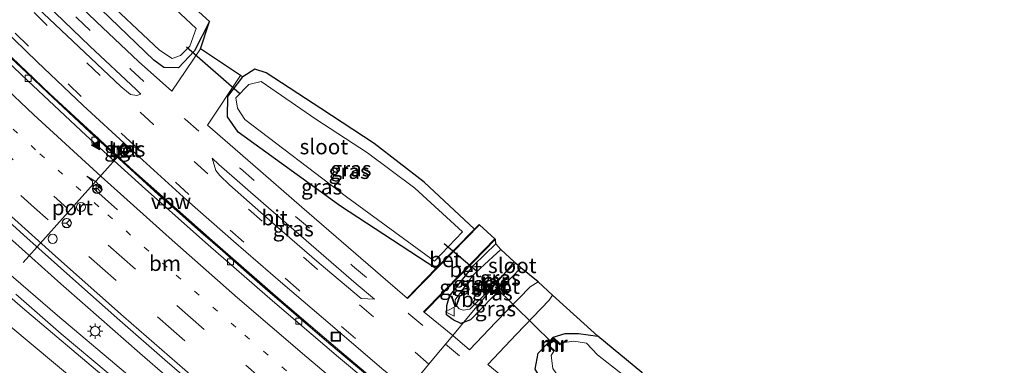
# Model space of a CAD drawing. Units: metres. Extents: x 129991 to 140000, y 475885 to 481253.
# Drawn here: x 136760 to 136922, y 480315 to 480372 of the extents above; entities that cross this region are included whole.
import ezdxf
from ezdxf.enums import TextEntityAlignment as Align

# ---------------------------------------------------------------- set-up
doc = ezdxf.new("R2010")
doc.units = ezdxf.units.M
doc.linetypes.add('VW-1-3_STREEP', pattern=[4, 1, -3])
doc.linetypes.add('VW-3-9_STREEP', pattern=[12, 3, -9])
doc.layers.get('0').update_dxf_attribs({"lineweight": 25})
for name, color, linetype, lineweight in [('B-ME-BV-GELEIDECONSTRUCTIE-ANTIVERBLINDINGSSCHERM-L-B1', 213, 'BV-ANTIVERBLINDINGSSCHERM', 18), ('B-ME-BV-GELEIDECONSTRUCTIE-GELEIDERAIL-L-B1', 213, 'BV-GELEIDERAIL', 18), ('B-ME-IE-GRASLAND-GV-B6', 93, 'Continuous', 18), ('B-ME-IE-HULPGEOMETRIE-L-B1', 53, 'Continuous', 18), ('B-ME-IE-INRICHTINGSELEMENT-S-B1', 253, 'Continuous', 18), ('B-ME-IE-MEUBILAIR_WEGMEUBILAIR-LICHTMAST-S-B1', 8, 'Continuous', 18), ('B-ME-MW-MUUR-GV-B6', 8, 'IE-TERREINAFSCHEIDING-KUNSTMATIG', 18), ('B-ME-MW-MUUR-L-B1', 8, 'IE-TERREINAFSCHEIDING-KUNSTMATIG', 18), ('B-ME-OG-WATER-GV-B6', 153, 'Continuous', 18), ('B-ME-VH-VERH_SOORT-BETON-OVERIG-GV-B6', 8, 'IE-TERREINAFSCHEIDING-NATUURLIJK-HOUTWAL', 18), ('B-ME-VH-VERH_SOORT-BITUMEN-GV-B6', 8, 'IE-TERREINAFSCHEIDING-NATUURLIJK-HOUTWAL', 18), ('B-ME-VH-VERH_SOORT-TEGELS-GV-B6', 8, 'Continuous', 18), ('B-ME-VV-KOLK-S-B1', 8, 'Continuous', 18), ('B-ME-VW-DRIP-S-B1', 8, 'Continuous', 18), ('B-ME-VW-MARKERING-13STREEP-045-L-B1', 255, 'VW-1-3_STREEP', 18), ('B-ME-VW-MARKERING-39STREEP-015-L-B1', 255, 'VW-3-9_STREEP', 18), ('B-ME-VW-MARKERING-PIJLRE750-S-B1', 7, 'Continuous', 18), ('B-ME-VW-MARKERING-STREEP-015-L-B1', 7, 'Continuous', 18), ('B-ME-VW-MARKERING-VLAKMARK-S-B1', 7, 'Continuous', 18), ('B-ME-VW-MEUBILAIR_WEGMEUBILAIR-PORTAAL-L-B1', 8, 'Continuous', 18), ('B-ME-VW-MEUBILAIR_WEGMEUBILAIR-RONA-S-B1', 8, 'Continuous', 18), ('B-ME-VW-MEUBILAIR_WEGMEUBILAIR-VERKEERSBORD-S-B1', 8, 'Continuous', 18)]:
    doc.layers.add(name, color=color, linetype=linetype, lineweight=lineweight)
for name, color, linetype in [('B-ME-GW-INSTEEKWATERGANG-L-B1', 10, 'Continuous'), ('B-ME-KG-KADASTRAAL-OPNAMEDTMGRENS-L-B1', 10, 'Continuous'), ('B-ME-KW-DUIKER-L-B1', 10, 'Continuous')]:
    doc.layers.add(name, color=color, linetype=linetype)
doc.styles.add('NLCS-ISO', font='NLCS-ISO.TTF')
doc.linetypes.add('BV-ANTIVERBLINDINGSSCHERM', pattern='A,2,-1,[22,NLCS.SHX,S=1,R=0,X=0,Y=0],-1', length=4)
doc.linetypes.add('BV-GELEIDERAIL', pattern='A,10,-3,[108,NLCS.SHX,S=1,R=0,X=0,Y=0],-3', length=16)
doc.linetypes.add('IE-TERREINAFSCHEIDING-KUNSTMATIG', pattern='A,4,[82,NLCS.SHX,S=0.75,R=90,X=0,Y=0],4,-2', length=10)
doc.linetypes.add('IE-TERREINAFSCHEIDING-NATUURLIJK-HOUTWAL', pattern='A,7,-1.5,[67,NLCS.SHX,S=0.75,R=45,X=0,Y=0],-1.5,7,-1.5,[70,NLCS.SHX,S=0.75,R=0,X=0,Y=0],-1.5', length=20)

# ---------------------------------------------------------------- blocks, each defined once
blk = doc.blocks.new('verfsymbol')
for color in [252, 253]:
    blk.add_hatch(color=color).paths.add_polyline_path([(0.75, -0.625), (0, 0.75), (-0.75, -0.625)])
blk.add_lwpolyline([(0.75, -0.625), (0, 0.75), (-0.75, -0.625)], close=True)
blk = doc.blocks.new('pijlr')
for p, q in [((0, 0, 0.1), (5.45, 0, 0.1)), ((5.45, -0.75, 0.1), (4.7, 0, 0.1)), ((6.2, -0.75, 0.1), (5.45, 0, 0.1)), ((4, -0.75, 0.1), (5.45, -0.75, 0.1)), ((5.7, -1.05, 0.1), (4, -0.75, 0.1)), ((7.5, -0.75, 0.1), (5.7, -1.05, 0.1)), ((7.5, -0.75, 0.1), (6.2, -0.75, 0.1))]:
    blk.add_line(p, q)
blk = doc.blocks.new('kast')
blk.add_line((-0.75, -0.75), (0.75, 0.75))
blk.add_lwpolyline([(-0.75, 0.75), (0.75, 0.75), (0.75, -0.75), (-0.75, -0.75)], close=True)
blk = doc.blocks.new('lantaarnpaal')
for p, q in [((-0.75, 0), (-1.25, 0)), ((-0.88, 0.88), (-0.53, 0.53)), ((0, 0.75), (0, 1.25)), ((0.53, 0.53), (0.88, 0.88)), ((0.75, 0), (1.25, 0)), ((-0.53, -0.53), (-0.88, -0.88)), ((0, -0.75), (0, -1.25)), ((0.53, -0.53), (0.88, -0.88))]:
    blk.add_line(p, q)
blk.add_circle((0, 0), 0.75)
blk = doc.blocks.new('kolk')
blk.add_lwpolyline([(-0.5, -0.5), (0.5, -0.5), (0.5, 0.5), (-0.5, 0.5)], close=True)
blk = doc.blocks.new('dtb')
blk.add_circle((0, 0), 0.75)
blk = doc.blocks.new('put')
for p, q in [((0.75, 0.75), (-0.75, 0.75)), ((-0.75, 0.75), (-0.75, -0.75)), ((0.75, -0.75), (0.75, 0.75)), ((-0.75, -0.75), (0.75, -0.75))]:
    blk.add_line(p, q)
blk.add_lwpolyline([(-0.625, 0.625), (0.625, 0.625), (0.625, -0.625), (-0.625, -0.625)], close=True)
blk = doc.blocks.new('verkeersbord')
for p, q in [((0, 0.75), (-0.75, -0.625)), ((0.75, -0.625), (0, 0.75)), ((-0.75, -0.625), (0.75, -0.625))]:
    blk.add_line(p, q)
blk = doc.blocks.new('wegwijzer')
for q in [(-0.53, -0.53), (0, 0.75), (0.53, -0.53)]:
    blk.add_line((0, 0), q)
blk.add_circle((0, 0), 0.75)

msp = doc.modelspace()

# ---------------------------------------------------------------- linework, layer by layer
at = {"layer": 'B-ME-BV-GELEIDECONSTRUCTIE-ANTIVERBLINDINGSSCHERM-L-B1'}
msp.add_polyline3d([(136817.125, 480313.775, 1.676), (136803.885, 480324.991, 1.697), (136791.318, 480335.921, 1.745), (136778.385, 480347.417, 1.795), (136764.64, 480360.051, 1.835), (136752.083, 480371.997, 1.907)], dxfattribs=at)
at = {"layer": 'B-ME-BV-GELEIDECONSTRUCTIE-GELEIDERAIL-L-B1'}
for points in [[(136806.046, 480290.522, 1.586), (136802.896, 480293.077, 1.598), (136790.494, 480303.157, 1.586), (136778.145, 480313.314, 1.598), (136765.923, 480323.599, 1.614), (136753.786, 480334.032, 1.661), (136741.863, 480344.638, 1.701), (136729.976, 480355.374, 1.733), (136718.189, 480366.152, 1.806), (136706.471, 480377.06, 1.826), (136694.811, 480387.977, 1.927), (136683.249, 480399.024, 2.019), (136674.525, 480407.388, 2.086), (136665.817, 480415.657, 2.143), (136658.018, 480422.972, 2.191), (136649.257, 480431.179, 2.271), (136640.487, 480439.364, 2.313), (136631.694, 480447.525, 2.357), (136622.861, 480455.686, 2.405), (136613.996, 480463.791, 2.465), (136608.086, 480469.161, 2.481)], [(136753.779, 480370.344, 1.372), (136754.586, 480369.56, 1.369), (136759.888, 480364.472, 1.323), (136765.221, 480359.418, 1.278), (136770.594, 480354.42, 1.259), (136776.014, 480349.472, 1.239), (136779.882, 480346.005, 1.224)], [(136779.882, 480346.005, 1.224), (136780.986, 480345.015, 1.219), (136782.874, 480343.352, 1.212)], [(136782.874, 480343.352, 1.212), (136785.997, 480340.6, 1.2), (136791.998, 480335.288, 1.18), (136798.035, 480330.017, 1.159), (136804.101, 480324.805, 1.138), (136810.189, 480319.617, 1.117), (136814.774, 480315.738, 1.115), (136819.37, 480311.873, 1.112), (136822.012, 480309.67, 1.103)], [(136752.572, 480341.322, 1.584), (136758.51, 480335.963, 1.545), (136766.467, 480328.827, 1.524), (136770.458, 480325.299, 1.502), (136779.453, 480317.406, 1.476), (136788.548, 480309.529, 1.434), (136794.627, 480304.337, 1.437), (136800.748, 480299.154, 1.409), (136808.149, 480293.044, 1.453)]]:
    msp.add_polyline3d(points, dxfattribs=at)
at = {"layer": 'B-ME-GW-INSTEEKWATERGANG-L-B1'}
for points in [[(136790.875, 480371.924, -0.14), (136788.435, 480367.104, -0.359), (136785.79, 480364.322, -0.057), (136783.388, 480364.357, 0.051), (136781.732, 480365.584, -0.044), (136771.639, 480375.278, -0.149), (136761.066, 480386.473, -0.406), (136750.445, 480399.094, -0.607), (136740.859, 480409.05, -0.695), (136734.405, 480418.633, -0.66), (136724.257, 480429.514, -0.61), (136717.692, 480437.451, -0.606), (136716.502, 480440.186, -0.687), (136717.786, 480442.286, -0.642), (136722.354, 480446.522, -0.668)], [(136828.13, 480331.328, -0.088), (136812.454, 480341.577, -0.208), (136795.639, 480353.737, 0.017), (136793.845, 480356.288, -0.019), (136793.929, 480359.594, -0.112), (136796.365, 480362.866, -0.179)], [(136832.673, 480322.457, -0.311), (136832.214, 480322.278, -0.327), (136830.98, 480322.928, -0.361), (136829.88, 480323.747, -0.332), (136829.927, 480325.286, -0.369), (136830.365, 480326.788, -0.296), (136834.349, 480331.902, -0.122), (136837.959, 480335.373, -0.158)], [(136842.078, 480331.472, -0.434), (136837.477, 480326.677, -0.324), (136833.792, 480322.892, -0.271), (136832.673, 480322.457, -0.311)], [(136847.384, 480320.044, -0.391), (136849.357, 480320.649, -0.574), (136851.564, 480320.671, -0.696), (136854.737, 480320.215, -0.632)], [(136924.677, 480250.277, -0.244), (136916.862, 480256.051, -0.263), (136908.369, 480262.517, -0.344), (136899.841, 480268.788, -0.299), (136891.891, 480274.979, -0.34), (136885.23, 480280.312, -0.383), (136877.293, 480286.898, -0.43), (136869.478, 480293.104, -0.403), (136861.724, 480299.152, -0.301), (136853.978, 480305.51, -0.314), (136848.568, 480309.899, -0.326), (136846.122, 480312.191, -0.333), (136844.475, 480314.78, -0.377), (136844.936, 480317.421, -0.431), (136846.29, 480318.834, -0.408)]]:
    msp.add_polyline3d(points, dxfattribs=at)
at = {"layer": 'B-ME-IE-GRASLAND-GV-B6'}
for points in [[(136783.388, 480364.357, 0.051), (136785.79, 480364.322, -0.057), (136788.435, 480367.104, -0.359), (136790.875, 480371.924, -0.14), (136789.439, 480367.474, -0.158), (136784.708, 480360.486, -0.11), (136779.227, 480365.367, -0.111), (136772.31, 480371.912, -0.119), (136765.281, 480378.692, -0.113), (136758.147, 480385.678, -0.118), (136751.009, 480392.837, -0.115), (136744.322, 480399.715, -0.115), (136737.443, 480406.951, -0.122), (136730.677, 480414.264, -0.135), (136724.022, 480421.571, -0.119), (136717.51, 480428.876, -0.098), (136711.354, 480435.956, -0.075), (136705.104, 480443.275, -0.013), (136698.904, 480450.739, 0.064), (136692.432, 480458.687, 0.157), (136686.243, 480466.495, 0.267), (136680.105, 480474.388, 0.405), (136674.097, 480482.264, 0.56)], [(136782.56, 480379.54, 0.031), (136790.875, 480371.924, -0.14), (136788.435, 480367.104, -0.359), (136785.79, 480364.322, -0.057), (136783.388, 480364.357, 0.051)], [(136772.636, 480376.699, -1.189), (136782.685, 480367.228, -1.229), (136784.744, 480365.882, -1.161), (136786.129, 480366.377, -1.217), (136787.648, 480367.908, -1.194), (136788.698, 480370.792, -1.194), (136780.979, 480378.089, -1.215)], [(136771.639, 480375.278, -0.149), (136781.732, 480365.584, -0.044), (136783.388, 480364.357, 0.051)], [(136783.388, 480364.357, 0.051), (136781.732, 480365.584, -0.044), (136771.639, 480375.278, -0.149)], [(136764.11, 480374.718, -0.056), (136771.231, 480367.891, -0.046), (136778.818, 480360.749, -0.003), (136779.609, 480360.017, -0.011), (136778.946, 480359.765, 0.008), (136777.888, 480359.942, 0.031), (136776.338, 480361.264, 0.023), (136769.4, 480367.765, 0.038), (136762.637, 480374.188, 0.057)], [(136810.55, 480319.081, 0.325), (136807.065, 480322.047, 0.333), (136803.588, 480325.023, 0.342), (136800.075, 480328.08, 0.351), (136796.564, 480331.14, 0.359), (136793.03, 480334.227, 0.374), (136789.5, 480337.317, 0.388), (136785.979, 480340.413, 0.394), (136782.478, 480343.53, 0.401), (136778.618, 480347.012, 0.428), (136774.78, 480350.521, 0.455), (136771.251, 480353.762, 0.455), (136767.736, 480357.018, 0.456), (136764.283, 480360.245, 0.475), (136760.843, 480363.486, 0.495), (136757.426, 480366.725, 0.521), (136754.017, 480369.973, 0.548), (136750.445, 480373.395, 0.554)], [(136754.936, 480372.667, 0.189), (136762.541, 480365.303, 0.184), (136770.116, 480358.124, 0.199), (136777.526, 480351.342, 0.172), (136787.153, 480342.575, 0.17), (136794.837, 480335.833, 0.22), (136802.963, 480328.847, 0.221), (136811.107, 480321.851, 0.214), (136819.261, 480314.926, 0.225), (136823.486, 480311.438, 0.228), (136821.884, 480309.517, 0.334), (136817.932, 480312.856, 0.304), (136814.236, 480315.963, 0.315), (136810.55, 480319.081, 0.325)], [(136798.367, 480364.126, -0.142), (136800.194, 480363.53, -0.174), (136809.182, 480357.633, -0.021), (136817.983, 480351.915, -0.027), (136826.198, 480345.537, -0.004), (136834.468, 480337.811, 0.027), (136828.13, 480331.328, -0.088), (136812.454, 480341.577, -0.208), (136795.639, 480353.737, 0.017), (136793.845, 480356.288, -0.019), (136793.929, 480359.594, -0.112), (136796.365, 480362.866, -0.179), (136798.367, 480364.126, -0.142)], [(136820.231, 480329.229, -0.12), (136813.753, 480334.768, -0.122), (136806.063, 480341.421, -0.13), (136798.045, 480348.412, -0.12), (136790.549, 480354.926, -0.103), (136796.006, 480363.048, -0.104), (136796.365, 480362.866, -0.179), (136793.929, 480359.594, -0.112), (136793.845, 480356.288, -0.019), (136795.639, 480353.737, 0.017), (136812.454, 480341.577, -0.208), (136828.13, 480331.328, -0.088), (136823.381, 480326.466, -0.138), (136820.231, 480329.229, -0.12)], [(136808.404, 480355.884, -1.202), (136799.415, 480362.08, -1.251), (136797.356, 480361.604, -1.174), (136795.253, 480359.422, -1.205), (136795.508, 480357.694, -1.205), (136796.727, 480355.836, -1.225), (136813.42, 480343.143, -1.204), (136827.918, 480332.549, -1.21), (136832.483, 480337.381, -1.18), (136824.689, 480344.52, -1.208), (136816.907, 480350.382, -1.234), (136808.404, 480355.884, -1.202)], [(136777.2, 480350.001, 0.563), (136777.984, 480350.847, 0.119), (136776.723, 480351.958, 0.124), (136775.962, 480351.094, 0.399), (136776.037, 480351.027, 0.399), (136777.126, 480350.069, 0.563), (136777.2, 480350.001, 0.563)], [(136791.325, 480349.453, -0.028), (136792.457, 480348.458, -0.024), (136799.774, 480342.05, -0.027), (136807.628, 480335.217, -0.046), (136815.045, 480328.814, -0.045), (136818.023, 480326.28, -0.05), (136815.856, 480326.419, 0.017), (136808.958, 480332.215, 0.045), (136801.726, 480338.476, 0.029), (136794.174, 480345.088, 0.038), (136792.587, 480346.617, 0.031), (136791.917, 480347.474, 0.012), (136791.325, 480349.453, -0.028)], [(136752.235, 480344.138, 0.979), (136760.35, 480336.826, 0.94), (136768.923, 480329.198, 0.916), (136776.153, 480322.806, 0.879), (136783.55, 480316.346, 0.852), (136790.747, 480310.141, 0.815), (136798.701, 480303.337, 0.801), (136802.453, 480300.184, 0.801), (136809.327, 480294.457, 0.783), (136804.83, 480289.063, 0.896), (136797.432, 480295.022, 0.902), (136789.752, 480301.282, 0.92), (136782.037, 480307.654, 0.938), (136774.238, 480314.144, 0.966), (136766.52, 480320.591, 0.982), (136759.049, 480327.142, 1.004)], [(136837.959, 480335.373, -0.158), (136834.349, 480331.902, -0.122), (136830.365, 480326.788, -0.296), (136829.927, 480325.286, -0.369), (136829.88, 480323.747, -0.332), (136830.98, 480322.928, -0.361), (136832.214, 480322.278, -0.327), (136832.673, 480322.457, -0.311), (136830.908, 480320.34, -0.11), (136826.182, 480324.145, -0.117), (136832.498, 480330.593, -0.097), (136837.905, 480336.156, -0.087), (136837.959, 480335.373, -0.158)], [(136837.959, 480335.373, -0.158), (136838.779, 480334.486, -1.237), (136835.453, 480331.424, -1.314), (136834.194, 480330.178, -1.241), (136831.323, 480326.167, -1.232), (136831.345, 480325.4, -1.249), (136831.974, 480324.733, -1.237), (136832.633, 480324.475, -1.256), (136833.687, 480324.663, -1.238), (136837.069, 480327.936, -1.187), (136837.164, 480327.842, -1.065), (136832.673, 480322.457, -0.311), (136832.214, 480322.278, -0.327), (136830.98, 480322.928, -0.361), (136829.88, 480323.747, -0.332), (136829.927, 480325.286, -0.369), (136830.365, 480326.788, -0.296), (136834.349, 480331.902, -0.122), (136837.959, 480335.373, -0.158)], [(136842.078, 480331.472, -0.434), (136837.477, 480326.677, -0.324), (136833.792, 480322.892, -0.271), (136832.673, 480322.457, -0.311), (136837.164, 480327.842, -1.065), (136837.627, 480327.389, -0.472), (136838.784, 480328.548, -0.479), (136838.235, 480329.127, -1.068), (136839.323, 480330.431, -1.265), (136841.219, 480332.235, -1.275), (136842.078, 480331.472, -0.434)], [(136844.945, 480329.14, -0.176), (136843.607, 480328.314, -0.174), (136837.989, 480322.516, -0.18), (136833.647, 480317.995, -0.122), (136830.908, 480320.34, -0.11), (136832.673, 480322.457, -0.311), (136833.792, 480322.892, -0.271), (136837.477, 480326.677, -0.324), (136842.078, 480331.472, -0.434), (136844.945, 480329.14, -0.176)], [(136839.323, 480330.431, -1.265), (136838.235, 480329.127, -1.068), (136838.096, 480329.272, -1.216), (136839.323, 480330.431, -1.265)], [(136845.305, 480308.415, -0.136), (136836.647, 480315.55, -0.128), (136841.388, 480320.532, -0.144), (136846.756, 480326.153, -0.115), (136847.327, 480326.956, -0.148), (136854.737, 480320.215, -0.632), (136851.564, 480320.671, -0.696), (136849.357, 480320.649, -0.574), (136847.384, 480320.044, -0.391), (136846.29, 480318.834, -0.408), (136844.936, 480317.421, -0.431), (136844.475, 480314.78, -0.377)], [(136854.737, 480320.215, -0.632), (136862.012, 480314.231, -0.646), (136868.018, 480309.426, -0.552), (136873.256, 480304.167, -0.775), (136875.835, 480301.343, -0.831), (136876.663, 480299.953, -0.768), (136877.201, 480299.736, -0.776), (136878.518, 480300.204, -0.975), (136880.625, 480302.404, -0.956), (136881.201, 480302.085, -1.21), (136879.617, 480299.836, -1.258), (136878.564, 480298.593, -1.261), (136877.524, 480298.656, -1.243), (136875.911, 480299.454, -1.194), (136869.292, 480305.225, -1.234), (136864.116, 480309.738, -1.228), (136854.687, 480317.133, -1.238), (136852.873, 480319.096, -1.234), (136850.808, 480319.421, -1.248), (136848.457, 480319.084, -1.188), (136847.384, 480320.044, -0.391), (136849.357, 480320.649, -0.574), (136851.564, 480320.671, -0.696), (136854.737, 480320.215, -0.632)], [(136924.677, 480250.277, -0.244), (136916.862, 480256.051, -0.263), (136908.369, 480262.517, -0.344), (136899.841, 480268.788, -0.299), (136891.891, 480274.979, -0.34), (136885.23, 480280.312, -0.383), (136877.293, 480286.898, -0.43), (136869.478, 480293.104, -0.403), (136861.724, 480299.152, -0.301), (136853.978, 480305.51, -0.314), (136848.568, 480309.899, -0.326), (136846.122, 480312.191, -0.333), (136844.475, 480314.78, -0.377), (136844.936, 480317.421, -0.431), (136846.29, 480318.834, -0.408), (136847.506, 480317.738, -1.196)], [(136847.506, 480317.738, -1.196), (136847.064, 480317.027, -1.219), (136847.375, 480314.892, -1.23), (136848.746, 480312.944, -1.221), (136856.09, 480306.736, -1.225), (136862.873, 480301.276, -1.211), (136869.61, 480296.011, -1.227), (136875.997, 480290.957, -1.181), (136876.718, 480290.455, -1.201), (136876.458, 480290.151, -0.869), (136876.933, 480289.752, -0.874), (136877.194, 480290.082, -1.207), (136878.578, 480289.134, -1.21), (136887.907, 480281.908, -1.212), (136896.763, 480274.392, -1.208), (136904.433, 480268.306, -1.209), (136914.191, 480260.88, -1.239), (136920.212, 480256.097, -1.204), (136926.758, 480251.419, -1.204)]]:
    msp.add_polyline3d(points, dxfattribs=at)
at = {"layer": 'B-ME-IE-HULPGEOMETRIE-L-B1'}
msp.add_polyline3d([(136840.997, 480332.44, -1.272), (136839.323, 480330.431, -1.265), (136838.235, 480329.127, -1.068), (136838.109, 480328.976, -1.203), (136837.281, 480327.983, -1.209), (136837.164, 480327.842, -1.065), (136832.673, 480322.457, -0.311), (136830.908, 480320.34, -0.11), (136827.761, 480316.565, 0.011), (136823.486, 480311.438, 0.228), (136821.884, 480309.517, 0.334), (136821.422, 480308.962, 0.352), (136809.327, 480294.457, 0.783), (136804.83, 480289.063, 0.896), (136792.989, 480274.863, 0.507), (136792.574, 480274.359, 0.435), (136792.193, 480273.908, 0.434), (136787.021, 480267.705, 0.23), (136773.395, 480251.363, -0.486), (136772.354, 480250.115, -1.441), (136768.097, 480245.009, -1.43)], dxfattribs=at)
at = {"layer": 'B-ME-KG-KADASTRAAL-OPNAMEDTMGRENS-L-B1'}
for points in [[(136840.997, 480332.44, -1.272), (136838.779, 480334.486, -1.237), (136837.959, 480335.373, -0.158), (136837.905, 480336.156, -0.087), (136837.833, 480336.237, -0.06), (136835.289, 480338.502, 0.047), (136835.218, 480338.578, 0.041), (136834.468, 480337.811, 0.027), (136826.198, 480345.537, -0.004), (136817.983, 480351.915, -0.027), (136809.182, 480357.633, -0.021), (136800.194, 480363.53, -0.174), (136798.367, 480364.126, -0.142), (136796.365, 480362.866, -0.179), (136796.006, 480363.048, -0.104), (136789.439, 480367.474, -0.158), (136790.875, 480371.924, -0.14), (136782.56, 480379.54, 0.031)], [(136862.012, 480314.231, -0.646), (136854.737, 480320.215, -0.632), (136847.327, 480326.956, -0.148), (136844.945, 480329.14, -0.176), (136842.078, 480331.472, -0.434), (136841.219, 480332.235, -1.275), (136840.997, 480332.44, -1.272)]]:
    msp.add_polyline3d(points, dxfattribs=at)
at = {"layer": 'B-ME-KW-DUIKER-L-B1'}
for p, q in [((136795.818, 480360.109, -1.826), (136787.137, 480367.716, -1.844)), ((136834.757, 480330.965, -1.821), (136829.495, 480335.37, -1.886)), ((136847.235, 480319.135, -0.905), (136837.849, 480328.308, -0.964))]:
    msp.add_line(p, q, dxfattribs=at)
at = {"layer": 'B-ME-MW-MUUR-GV-B6'}
for points in [[(136836.604, 480328.651, -1.206), (136837.281, 480327.983, -1.209), (136837.164, 480327.842, -1.065), (136837.069, 480327.936, -1.187), (136836.496, 480328.545, -1.207), (136836.604, 480328.651, -1.206)], [(136837.281, 480327.983, -1.209), (136837.638, 480327.631, -1.21), (136838.531, 480328.532, -1.191), (136838.109, 480328.976, -1.203), (136838.235, 480329.127, -1.068), (136838.784, 480328.548, -0.479), (136837.627, 480327.389, -0.472), (136837.164, 480327.842, -1.065), (136837.281, 480327.983, -1.209)], [(136837.66, 480329.691, -1.22), (136838.096, 480329.272, -1.216), (136838.235, 480329.127, -1.068), (136838.109, 480328.976, -1.203), (136837.532, 480329.581, -1.22), (136837.66, 480329.691, -1.22)], [(136847.384, 480320.044, -0.391), (136848.457, 480319.084, -1.188), (136848.615, 480318.927, -1.202), (136848.494, 480318.814, -1.184), (136847.412, 480319.808, -1.195), (136846.553, 480318.847, -1.202), (136847.612, 480317.858, -1.201), (136847.506, 480317.738, -1.196), (136846.29, 480318.834, -0.408), (136847.384, 480320.044, -0.391)]]:
    msp.add_polyline3d(points, dxfattribs=at)
at = {"layer": 'B-ME-MW-MUUR-L-B1'}
for p, q in [((136837.223, 480327.913, -0.637), (136836.552, 480328.581, -0.914)), ((136837.601, 480329.629, -0.905), (136838.174, 480329.053, -0.677))]:
    msp.add_line(p, q, dxfattribs=at)
for points in [[(136838.174, 480329.053, -0.677), (136838.684, 480328.54, -0.474), (136837.64, 480327.497, -0.465), (136837.223, 480327.913, -0.637)], [(136847.555, 480317.801, -0.808), (136846.398, 480318.844, -0.404), (136847.391, 480319.936, -0.388), (136848.551, 480318.883, -0.789)]]:
    msp.add_polyline3d(points, dxfattribs=at)
at = {"layer": 'B-ME-OG-WATER-GV-B6'}
for points in [[(136780.979, 480378.089, -1.215), (136788.698, 480370.792, -1.194), (136787.648, 480367.908, -1.194), (136786.129, 480366.377, -1.217)], [(136786.129, 480366.377, -1.217), (136784.744, 480365.882, -1.161), (136782.685, 480367.228, -1.229), (136772.636, 480376.699, -1.189)], [(136808.404, 480355.884, -1.202), (136816.907, 480350.382, -1.234), (136824.689, 480344.52, -1.208), (136832.483, 480337.381, -1.18), (136827.918, 480332.549, -1.21), (136813.42, 480343.143, -1.204), (136796.727, 480355.836, -1.225), (136795.508, 480357.694, -1.205), (136795.253, 480359.422, -1.205), (136797.356, 480361.604, -1.174), (136799.415, 480362.08, -1.251), (136808.404, 480355.884, -1.202)], [(136839.323, 480330.431, -1.265), (136838.096, 480329.272, -1.216), (136837.66, 480329.691, -1.22), (136837.532, 480329.581, -1.22), (136838.109, 480328.976, -1.203), (136837.281, 480327.983, -1.209), (136836.604, 480328.651, -1.206), (136836.496, 480328.545, -1.207), (136837.069, 480327.936, -1.187), (136833.687, 480324.663, -1.238), (136832.633, 480324.475, -1.256), (136831.974, 480324.733, -1.237), (136831.345, 480325.4, -1.249), (136831.323, 480326.167, -1.232), (136834.194, 480330.178, -1.241), (136835.453, 480331.424, -1.314), (136838.779, 480334.486, -1.237), (136840.997, 480332.44, -1.272), (136839.323, 480330.431, -1.265)], [(136841.219, 480332.235, -1.275), (136839.323, 480330.431, -1.265), (136840.997, 480332.44, -1.272), (136841.219, 480332.235, -1.275)], [(136838.109, 480328.976, -1.203), (136838.531, 480328.532, -1.191), (136837.638, 480327.631, -1.21), (136837.281, 480327.983, -1.209), (136838.109, 480328.976, -1.203)], [(136847.375, 480314.892, -1.23), (136847.064, 480317.027, -1.219), (136847.506, 480317.738, -1.196), (136847.612, 480317.858, -1.201), (136846.553, 480318.847, -1.202), (136847.412, 480319.808, -1.195), (136848.494, 480318.814, -1.184), (136848.615, 480318.927, -1.202), (136848.457, 480319.084, -1.188), (136850.808, 480319.421, -1.248), (136852.873, 480319.096, -1.234), (136854.687, 480317.133, -1.238), (136864.116, 480309.738, -1.228)]]:
    msp.add_polyline3d(points, dxfattribs=at)
at = {"layer": 'B-ME-VH-VERH_SOORT-BETON-OVERIG-GV-B6'}
for points in [[(136777.2, 480350.001, 0.563), (136777.126, 480350.069, 0.563), (136777.841, 480350.84, 0.119), (136776.732, 480351.817, 0.124), (136776.037, 480351.027, 0.399), (136775.962, 480351.094, 0.399), (136776.723, 480351.958, 0.124), (136777.984, 480350.847, 0.119), (136777.2, 480350.001, 0.563)], [(136828.67, 480331.732, -0.077), (136823.452, 480326.389, -0.132), (136823.381, 480326.466, -0.138), (136828.13, 480331.328, -0.088), (136834.468, 480337.811, 0.027), (136835.218, 480338.578, 0.041), (136835.289, 480338.502, 0.047), (136828.67, 480331.732, -0.077)], [(136837.905, 480336.156, -0.087), (136832.498, 480330.593, -0.097), (136826.182, 480324.145, -0.117), (136826.099, 480324.212, -0.117), (136832.427, 480330.674, -0.07), (136837.833, 480336.237, -0.06), (136837.905, 480336.156, -0.087)]]:
    msp.add_polyline3d(points, dxfattribs=at)
at = {"layer": 'B-ME-VH-VERH_SOORT-BITUMEN-GV-B6'}
for points in [[(136777.526, 480351.342, 0.172), (136770.116, 480358.124, 0.199), (136762.541, 480365.303, 0.184), (136754.936, 480372.667, 0.189), (136747.015, 480380.57, 0.191), (136739.444, 480388.218, 0.205), (136731.884, 480396.111, 0.208), (136724.252, 480404.212, 0.21), (136717.059, 480412.052, 0.22), (136709.545, 480420.469, 0.209), (136702.852, 480428.025, 0.241), (136696.096, 480436.068, 0.293), (136689.402, 480444.19, 0.332), (136682.742, 480452.317, 0.4), (136676.333, 480460.323, 0.506)], [(136740.773, 480381.618, 0.657), (136750.785, 480371.889, 0.635), (136760.968, 480362.239, 0.564), (136770.648, 480353.214, 0.515), (136780.399, 480344.367, 0.481), (136790.666, 480335.228, 0.445), (136801.272, 480326.044, 0.425), (136812.124, 480316.768, 0.41), (136821.422, 480308.962, 0.352), (136809.327, 480294.457, 0.783), (136802.453, 480300.184, 0.801), (136798.701, 480303.337, 0.801), (136790.747, 480310.141, 0.815), (136783.55, 480316.346, 0.852), (136776.153, 480322.806, 0.879), (136768.923, 480329.198, 0.916), (136760.35, 480336.826, 0.94), (136752.235, 480344.138, 0.979), (136744.948, 480350.753, 1.017), (136737.773, 480357.322, 1.052), (136730.564, 480364.02, 1.094), (136723.342, 480370.841, 1.133), (136715.644, 480378.06, 1.178)], [(136765.281, 480378.692, -0.113), (136772.31, 480371.912, -0.119), (136779.227, 480365.367, -0.111), (136784.708, 480360.486, -0.11), (136789.439, 480367.474, -0.158), (136796.006, 480363.048, -0.104), (136790.549, 480354.926, -0.103), (136798.045, 480348.412, -0.12), (136806.063, 480341.421, -0.13), (136813.753, 480334.768, -0.122), (136820.231, 480329.229, -0.12), (136823.381, 480326.466, -0.138), (136823.452, 480326.389, -0.132), (136828.67, 480331.732, -0.077), (136835.289, 480338.502, 0.047), (136837.833, 480336.237, -0.06), (136832.427, 480330.674, -0.07), (136826.099, 480324.212, -0.117), (136826.182, 480324.145, -0.117), (136830.908, 480320.34, -0.11), (136827.761, 480316.565, 0.011), (136823.486, 480311.438, 0.228)], [(136762.637, 480374.188, 0.057), (136769.4, 480367.765, 0.038), (136776.338, 480361.264, 0.023), (136777.888, 480359.942, 0.031), (136778.946, 480359.765, 0.008), (136779.609, 480360.017, -0.011), (136778.818, 480360.749, -0.003), (136771.231, 480367.891, -0.046), (136764.11, 480374.718, -0.056)], [(136821.422, 480308.962, 0.352), (136812.124, 480316.768, 0.41), (136801.272, 480326.044, 0.425), (136790.666, 480335.228, 0.445), (136780.399, 480344.367, 0.481), (136770.648, 480353.214, 0.515), (136760.968, 480362.239, 0.564), (136750.785, 480371.889, 0.635)], [(136757.426, 480366.725, 0.521), (136760.843, 480363.486, 0.495), (136764.283, 480360.245, 0.475), (136767.736, 480357.018, 0.456), (136771.251, 480353.762, 0.455), (136774.78, 480350.521, 0.455), (136778.618, 480347.012, 0.428), (136782.478, 480343.53, 0.401), (136785.979, 480340.413, 0.394), (136789.5, 480337.317, 0.388), (136793.03, 480334.227, 0.374), (136796.564, 480331.14, 0.359), (136800.075, 480328.08, 0.351), (136803.588, 480325.023, 0.342), (136807.065, 480322.047, 0.333), (136810.55, 480319.081, 0.325), (136814.236, 480315.963, 0.315), (136817.932, 480312.856, 0.304)], [(136819.261, 480314.926, 0.225), (136811.107, 480321.851, 0.214), (136802.963, 480328.847, 0.221), (136794.837, 480335.833, 0.22), (136787.153, 480342.575, 0.17), (136777.526, 480351.342, 0.172)], [(136791.325, 480349.453, -0.028), (136791.917, 480347.474, 0.012), (136792.587, 480346.617, 0.031), (136794.174, 480345.088, 0.038), (136801.726, 480338.476, 0.029), (136808.958, 480332.215, 0.045), (136815.856, 480326.419, 0.017), (136818.023, 480326.28, -0.05), (136815.045, 480328.814, -0.045), (136807.628, 480335.217, -0.046), (136799.774, 480342.05, -0.027), (136792.457, 480348.458, -0.024), (136791.325, 480349.453, -0.028)], [(136960.012, 480208.045, 0.228), (136951.628, 480213.814, 0.222), (136942.668, 480220.063, 0.235), (136933.663, 480226.395, 0.227), (136924.47, 480232.983, 0.234), (136915.499, 480239.514, 0.229), (136906.706, 480245.967, 0.24), (136898.293, 480252.218, 0.221), (136889.822, 480258.541, 0.221), (136878.832, 480266.971, 0.212), (136870.374, 480273.564, 0.219), (136861.502, 480280.519, 0.232), (136853.807, 480286.638, 0.219), (136844.598, 480294.026, 0.216), (136835.665, 480301.339, 0.209), (136827.452, 480308.165, 0.23), (136823.486, 480311.438, 0.228), (136827.761, 480316.565, 0.011), (136830.908, 480320.34, -0.11), (136833.647, 480317.995, -0.122), (136837.989, 480322.516, -0.18), (136843.607, 480328.314, -0.174), (136844.945, 480329.14, -0.176), (136847.327, 480326.956, -0.148)], [(136759.049, 480327.142, 1.004), (136766.52, 480320.591, 0.982), (136774.238, 480314.144, 0.966), (136782.037, 480307.654, 0.938), (136789.752, 480301.282, 0.92), (136797.432, 480295.022, 0.902), (136804.83, 480289.063, 0.896), (136792.989, 480274.863, 0.507), (136786.307, 480280.249, 0.52), (136779.689, 480285.616, 0.533), (136769.91, 480293.64, 0.546), (136769.426, 480293.575, 0.466), (136769.279, 480293.398, 0.466), (136783.182, 480281.429, 0.444), (136788.602, 480276.886, 0.442), (136792.193, 480273.908, 0.434), (136787.021, 480267.705, 0.23), (136783.219, 480270.764, 0.23), (136774.542, 480278.012, 0.269), (136770.215, 480281.553, 0.257), (136761.939, 480288.664, 0.276), (136752.428, 480297.056, 0.318)], [(136847.327, 480326.956, -0.148), (136846.756, 480326.153, -0.115), (136841.388, 480320.532, -0.144), (136836.647, 480315.55, -0.128), (136845.305, 480308.415, -0.136), (136852.097, 480302.911, -0.135), (136859.719, 480296.742, -0.126), (136868.32, 480289.907, -0.122), (136875.696, 480284.103, -0.124), (136883.675, 480277.892, -0.136), (136891.3, 480272.04, -0.114), (136899.067, 480266.115, -0.121), (136906.873, 480260.254, -0.113), (136915.124, 480254.158, -0.11), (136923.343, 480248.113, -0.103), (136931.882, 480241.959, -0.108), (136940.025, 480236.15, -0.107), (136948.185, 480230.359, -0.132), (136956.428, 480224.591, -0.139), (136964.487, 480219.025, -0.126), (136972.672, 480213.423, -0.122), (136981.461, 480207.526, -0.124)]]:
    msp.add_polyline3d(points, dxfattribs=at)
at = {"layer": 'B-ME-VH-VERH_SOORT-TEGELS-GV-B6'}
msp.add_polyline3d([(136776.037, 480351.027, 0.399), (136776.732, 480351.817, 0.124), (136777.841, 480350.84, 0.119), (136777.126, 480350.069, 0.563), (136776.037, 480351.027, 0.399)], dxfattribs=at)
at = {"layer": 'B-ME-VW-MARKERING-13STREEP-045-L-B1'}
msp.add_polyline3d([(136740.917, 480370.469, 0.877), (136763.028, 480350.193, 0.741), (136774.179, 480340.16, 0.712), (136785.415, 480330.224, 0.669), (136796.725, 480320.37, 0.625), (136808.113, 480310.607, 0.598), (136816.738, 480303.345, 0.563)], dxfattribs=at)
at = {"layer": 'B-ME-VW-MARKERING-39STREEP-015-L-B1'}
for points in [[(136826.99, 480315.641, 0.058), (136808.625, 480331.229, 0.095), (136790.605, 480346.919, 0.088), (136781.678, 480354.985, 0.072), (136772.932, 480363.061, 0.082), (136764.227, 480371.305, 0.09), (136755.688, 480379.656, 0.085), (136747.216, 480388.159, 0.07), (136738.887, 480396.714, 0.085), (136730.633, 480405.436, 0.081), (136722.534, 480414.241, 0.09), (136714.571, 480423.117, 0.078), (136706.654, 480432.197, 0.098), (136698.964, 480441.253, 0.142), (136691.353, 480450.489, 0.211), (136683.849, 480459.817, 0.322), (136676.492, 480469.167, 0.455), (136662.049, 480488.235, 0.83), (136654.705, 480497.588, 1.1), (136647.081, 480506.898, 1.352), (136639.408, 480515.863, 1.639), (136635.682, 480520.071, 1.755)], [(136640.76, 480520.938, 1.633), (136649.668, 480510.493, 1.364), (136657.371, 480501.096, 1.095), (136664.859, 480491.515, 0.846), (136679.557, 480472.163, 0.451), (136687.031, 480462.558, 0.289), (136694.675, 480453.073, 0.169), (136702.411, 480443.692, 0.062), (136710.324, 480434.433, -0.002), (136718.35, 480425.252, -0.046), (136726.517, 480416.166, -0.051), (136743.142, 480398.342, -0.052), (136751.67, 480389.623, -0.069), (136760.301, 480381.058, -0.05), (136769.084, 480372.523, -0.065), (136777.913, 480364.133, -0.044), (136786.903, 480355.894, -0.007), (136796, 480347.785, -0.047), (136814.41, 480331.788, -0.049), (136823.685, 480323.884, -0.051), (136829.696, 480318.886, -0.054)], [(136824.036, 480312.098, 0.212), (136805.577, 480327.765, 0.209), (136787.522, 480343.51, 0.182), (136778.567, 480351.563, 0.172), (136769.823, 480359.641, 0.185), (136761.092, 480367.927, 0.191), (136752.479, 480376.348, 0.178), (136744.09, 480384.774, 0.189), (136735.647, 480393.446, 0.194), (136727.468, 480402.078, 0.195), (136719.302, 480410.939, 0.198), (136711.246, 480419.944, 0.201), (136703.412, 480428.904, 0.216), (136695.607, 480438.072, 0.273), (136687.995, 480447.325, 0.335), (136680.422, 480456.726, 0.445), (136673.036, 480466.126, 0.564), (136658.474, 480485.303, 0.919), (136651.001, 480494.838, 1.13), (136643.429, 480504.088, 1.362), (136634.62, 480514.361, 1.618)], [(136814.435, 480300.583, 0.657), (136799.121, 480313.498, 0.708), (136787.765, 480323.298, 0.738), (136776.483, 480333.183, 0.785), (136754.167, 480353.233, 0.864), (136732.113, 480373.57, 0.979), (136710.264, 480394.127, 1.11), (136688.63, 480414.91, 1.262), (136667.099, 480435.8, 1.464), (136645.635, 480456.758, 1.747), (136613.453, 480488.206, 2.304), (136603.798, 480497.549, 2.402)], [(136600.236, 480496.126, 2.327), (136610.315, 480486.394, 2.23), (136642.495, 480454.942, 1.789), (136663.965, 480433.989, 1.551), (136685.499, 480413.103, 1.352), (136707.142, 480392.329, 1.199), (136728.958, 480371.737, 1.071), (136751.002, 480351.39, 0.96), (136762.119, 480341.318, 0.916), (136773.315, 480331.337, 0.877), (136784.576, 480321.427, 0.83), (136795.93, 480311.624, 0.803), (136807.348, 480301.897, 0.777), (136812.187, 480297.887, 0.762)], [(136799.717, 480282.932, 0.774), (136785.318, 480294.587, 0.808), (136774.515, 480303.492, 0.834), (136747.688, 480325.971, 0.895), (136731.763, 480339.661, 0.933), (136694.833, 480371.866, 1.042), (136673.645, 480390.171, 1.119), (136646.857, 480412.699, 1.184), (136636.043, 480421.59, 1.237), (136625.156, 480430.392, 1.267), (136608.641, 480443.364, 1.342), (136597.516, 480451.865, 1.39), (136578.248, 480466.108, 1.471)], [(136829.696, 480318.886, -0.054), (136842.437, 480308.344, -0.061), (136861.389, 480292.98, -0.053), (136870.948, 480285.435, -0.049), (136890.228, 480270.487, -0.057), (136899.903, 480263.115, -0.057), (136909.683, 480255.857, -0.05), (136919.504, 480248.626, -0.034), (136939.236, 480234.336, -0.045), (136959.197, 480220.394, -0.051), (136969.245, 480213.51, -0.036), (136979.328, 480206.657, -0.04), (136999.669, 480193.243, -0.038), (137020.23, 480180.136, -0.024), (137040.937, 480167.376, -0.049), (137043.944, 480165.718, -0.046)], [(137010.662, 480181.198, 0.047), (137000.098, 480187.947, 0.105), (136990.046, 480194.511, 0.101), (136970.204, 480207.751, 0.077), (136950.331, 480221.397, 0.091), (136940.748, 480228.127, 0.105), (136921.235, 480242.117, 0.116), (136911.53, 480249.233, 0.103), (136892.372, 480263.569, 0.091), (136882.888, 480270.797, 0.084), (136873.389, 480278.172, 0.095), (136864.018, 480285.545, 0.096), (136845.368, 480300.482, 0.085), (136826.99, 480315.641, 0.058)]]:
    msp.add_polyline3d(points, dxfattribs=at)
at = {"layer": 'B-ME-VW-MARKERING-STREEP-015-L-B1'}
for points in [[(136819.251, 480306.359, 0.466), (136806.902, 480316.763, 0.511), (136795.522, 480326.536, 0.548), (136784.242, 480336.423, 0.581), (136773.08, 480346.443, 0.624), (136762.036, 480356.593, 0.65), (136751.122, 480366.883, 0.737), (136740.333, 480377.304, 0.778), (136729.664, 480387.848, 0.828), (136719.133, 480398.529, 0.886), (136708.722, 480409.328, 0.926), (136698.442, 480420.251, 1), (136678.069, 480442.272, 1.143), (136663.096, 480458.849, 1.317), (136650.202, 480472.863, 1.542), (136643.691, 480479.8, 1.674), (136630.545, 480493.545, 2.005), (136617.7, 480506.641, 2.377)], [(136596.626, 480494.684, 2.229), (136624.27, 480467.749, 1.975), (136645.727, 480446.784, 1.75), (136677.956, 480415.38, 1.45), (136699.572, 480394.578, 1.317), (136721.341, 480373.936, 1.186), (136743.316, 480353.514, 1.082), (136754.4, 480343.407, 1.031), (136765.562, 480333.387, 0.975), (136776.786, 480323.435, 0.94), (136788.089, 480313.575, 0.902), (136799.49, 480303.827, 0.877), (136809.856, 480295.091, 0.829)], [(136588.511, 480483.069, 1.887), (136612.854, 480461.018, 1.758), (136633.455, 480442.056, 1.636), (136656.854, 480420.228, 1.508), (136677.179, 480400.97, 1.399), (136690.615, 480388.107, 1.301), (136700.805, 480378.507, 1.251), (136719.856, 480360.814, 1.189), (136733.178, 480348.709, 1.132), (136749.576, 480334.043, 1.08), (136760.136, 480324.851, 1.051), (136773.904, 480313.255, 1.019), (136784.677, 480304.314, 0.99), (136792.394, 480297.955, 0.972), (136804.249, 480288.367, 0.951)], [(136580.863, 480468.665, 1.559), (136595.311, 480458.021, 1.491), (136612.805, 480444.681, 1.431), (136630.071, 480431.048, 1.366), (136645.59, 480418.431, 1.29), (136662.478, 480404.332, 1.244), (136685.296, 480384.856, 1.179), (136698.904, 480373.073, 1.138), (136732.046, 480344.132, 1.028), (136744.159, 480333.679, 1.001), (136757.88, 480322.028, 0.957), (136780.924, 480302.82, 0.911), (136802.005, 480285.675, 0.863)]]:
    msp.add_polyline3d(points, dxfattribs=at)
at = {"layer": 'B-ME-VW-MEUBILAIR_WEGMEUBILAIR-PORTAAL-L-B1'}
msp.add_line((136776.423, 480350.412, 8.698), (136760.283, 480332.308, 8.766), dxfattribs=at)

# ---------------------------------------------------------------- block references
at = {"layer": 'B-ME-IE-INRICHTINGSELEMENT-S-B1', "rotation": 90}
for name, p in [('kast', (136776.487, 480350.37, 0.492)), ('put', (136811.68, 480320.146, 0.204))]:
    msp.add_blockref(name, p, dxfattribs=at)
at = {"layer": 'B-ME-IE-MEUBILAIR_WEGMEUBILAIR-LICHTMAST-S-B1', "rotation": 90}
msp.add_blockref('lantaarnpaal', (136772.105, 480321.044, 0.794), dxfattribs=at)
at = {"layer": 'B-ME-VV-KOLK-S-B1', "rotation": 90}
for p in [(136761.088, 480362.606, 0.492), (136772.047, 480352.421, 0.47), (136783.173, 480342.306, 0.407), (136794.352, 480332.419, 0.383), (136805.6, 480322.695, 0.336)]:
    msp.add_blockref('kolk', p, dxfattribs=at)
at = {"layer": 'B-ME-VW-DRIP-S-B1', "rotation": 90}
for p in [(136772.429, 480344.428, 6.924), (136769.763, 480341.439, 6.935), (136767.434, 480338.826, 6.945), (136765.105, 480336.214, 6.955)]:
    msp.add_blockref('dtb', p, dxfattribs=at)
at = {"layer": 'B-ME-VW-MARKERING-PIJLRE750-S-B1', "rotation": 138}
msp.add_blockref('pijlr', (136775.786, 480340.97, 0.648), dxfattribs=at)
at = {"layer": 'B-ME-VW-MARKERING-VLAKMARK-S-B1', "rotation": 90}
msp.add_blockref('verfsymbol', (136772.211, 480351.616, 0.509), dxfattribs=at)
at = {"layer": 'B-ME-VW-MEUBILAIR_WEGMEUBILAIR-RONA-S-B1', "rotation": 90}
for p in [(136772.462, 480344.465, 8.897), (136767.399, 480338.795, 8.918)]:
    msp.add_blockref('wegwijzer', p, dxfattribs=at)
at = {"layer": 'B-ME-VW-MEUBILAIR_WEGMEUBILAIR-VERKEERSBORD-S-B1', "rotation": 90}
msp.add_blockref('verkeersbord', (136830.483, 480324.23, -0.332), dxfattribs=at)

# ---------------------------------------------------------------- texts
at = {"layer": 'B-ME-BV-GELEIDECONSTRUCTIE-ANTIVERBLINDINGSSCHERM-L-B1', "ltscale": 0.2, "style": 'NLCS-ISO'}
msp.add_text('vbw', height=2.5, dxfattribs=at).set_placement((136784.5727, 480342.3587), align=Align.MIDDLE_CENTER)
at = {"layer": 'B-ME-IE-GRASLAND-GV-B6', "ltscale": 0.2, "style": 'NLCS-ISO'}
for p in [(136776.973, 480350.9795), (136813.868, 480347.3145), (136814.1565, 480347.727), (136809.3395, 480344.757), (136804.674, 480337.8665), (136838.7095, 480329.779), (136832.0705, 480328.248), (136834.3295, 480328.8255), (136837.3755, 480327.346), (136837.9265, 480324.7335)]:
    msp.add_text('gras', height=2.5, dxfattribs=at).set_placement(p, align=Align.MIDDLE_CENTER)
at = {"layer": 'B-ME-MW-MUUR-GV-B6', "ltscale": 0.2, "style": 'NLCS-ISO'}
for p in [(136837.882, 480329.3897), (136836.8697, 480328.268), (136837.85, 480328.2234), (136847.5707, 480318.9998)]:
    msp.add_text('mr', height=2.5, dxfattribs=at).set_placement(p, align=Align.MIDDLE_CENTER)
at = {"layer": 'B-ME-MW-MUUR-L-B1', "ltscale": 0.2, "style": 'NLCS-ISO'}
for p in [(136837.8875, 480329.341), (136836.8875, 480328.247), (136837.9302, 480328.2507), (136847.4737, 480318.866)]:
    msp.add_text('mr', height=2.5, dxfattribs=at).set_placement(p, align=Align.MIDDLE_CENTER)
at = {"layer": 'B-ME-OG-WATER-GV-B6', "ltscale": 0.2, "style": 'NLCS-ISO'}
for p in [(136809.707, 480351.3649), (136840.6895, 480331.8353), (136836.2041, 480328.7086), (136837.9336, 480328.4196)]:
    msp.add_text('sloot', height=2.5, dxfattribs=at).set_placement(p, align=Align.MIDDLE_CENTER)
at = {"layer": 'B-ME-VH-VERH_SOORT-BETON-OVERIG-GV-B6', "ltscale": 0.2, "style": 'NLCS-ISO'}
for p in [(136776.9783, 480350.8504), (136829.6597, 480332.8173), (136832.9784, 480331.1676)]:
    msp.add_text('bet', height=2.5, dxfattribs=at).set_placement(p, align=Align.MIDDLE_CENTER)
at = {"layer": 'B-ME-VH-VERH_SOORT-BITUMEN-GV-B6', "ltscale": 0.2, "style": 'NLCS-ISO'}
msp.add_text('bit', height=2.5, dxfattribs=at).set_placement((136801.5996, 480339.6934), align=Align.MIDDLE_CENTER)
at = {"layer": 'B-ME-VH-VERH_SOORT-TEGELS-GV-B6', "ltscale": 0.2, "style": 'NLCS-ISO'}
msp.add_text('tgl', height=2.5, dxfattribs=at).set_placement((136776.7546, 480350.956), align=Align.MIDDLE_CENTER)
at = {"layer": 'B-ME-VW-MARKERING-13STREEP-045-L-B1', "ltscale": 0.2, "style": 'NLCS-ISO'}
msp.add_text('bm', height=2.5, dxfattribs=at).set_placement((136783.5879, 480332.1954), align=Align.MIDDLE_CENTER)
at = {"layer": 'B-ME-VW-MEUBILAIR_WEGMEUBILAIR-PORTAAL-L-B1', "ltscale": 0.2, "style": 'NLCS-ISO'}
msp.add_text('port', height=2.5, dxfattribs=at).set_placement((136768.353, 480341.36), align=Align.MIDDLE_CENTER)
at = {"layer": 'B-ME-VW-MEUBILAIR_WEGMEUBILAIR-VERKEERSBORD-S-B1', "ltscale": 0.2, "style": 'NLCS-ISO'}
msp.add_text('vb', height=2.5, dxfattribs=at).set_placement((136830.483, 480324.23, -0.332), align=Align.BOTTOM_LEFT)

doc.saveas('drawing.dxf')
